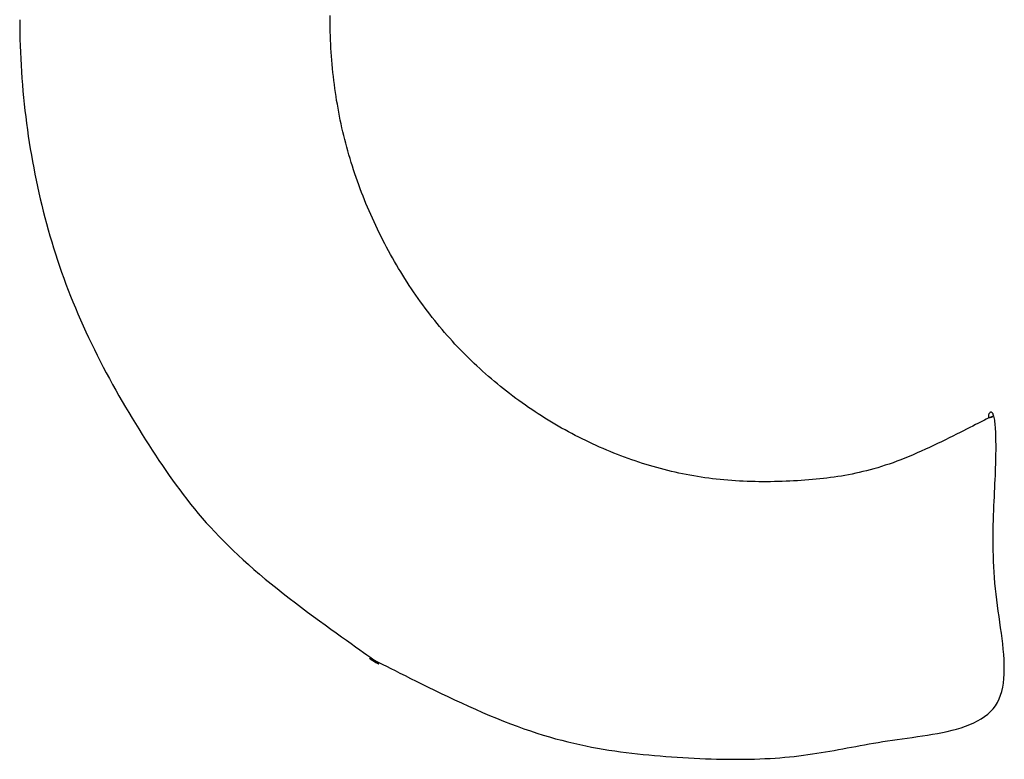
# Model space of a CAD drawing. Extents: x 1439 to 2027, y 1636 to 2046.
# Drawn here: x 1891 to 1894, y 2034 to 2037 of the extents above; entities that cross this region are included whole.
import ezdxf

# ---------------------------------------------------------------- set-up
doc = ezdxf.new("R2010")
doc.units = 0
doc.header["$LTSCALE"] = 0.5
doc.header["$MEASUREMENT"] = 0
doc.layers.add('M2-2-0', color=7, linetype='Continuous')

msp = doc.modelspace()

# ---------------------------------------------------------------- linework, layer by layer
at = {"layer": 'M2-2-0', "linetype": 'Continuous'}
for p, q in [((1890.6801, 2037.2081), (1890.6802, 2037.1841)), ((1891.8276, 2037.2081), (1891.8277, 2037.2231)), ((1891.8277, 2037.1931), (1891.8276, 2037.2081)), ((1890.6802, 2037.1841), (1890.6805, 2037.16)), ((1890.6805, 2037.16), (1890.6811, 2037.136)), ((1891.8279, 2037.1781), (1891.8277, 2037.1931)), ((1891.8282, 2037.1631), (1891.8279, 2037.1781)), ((1891.8286, 2037.148), (1891.8282, 2037.1631)), ((1890.6811, 2037.136), (1890.6818, 2037.1119)), ((1891.8291, 2037.133), (1891.8286, 2037.148)), ((1891.8298, 2037.1181), (1891.8291, 2037.133)), ((1890.6818, 2037.1119), (1890.6827, 2037.0879)), ((1890.6827, 2037.0879), (1890.6838, 2037.0639)), ((1891.8306, 2037.1031), (1891.8298, 2037.1181)), ((1891.8315, 2037.0881), (1891.8306, 2037.1031)), ((1891.8325, 2037.0732), (1891.8315, 2037.0881)), ((1890.6838, 2037.0639), (1890.6851, 2037.0399)), ((1891.8336, 2037.0582), (1891.8325, 2037.0732)), ((1891.8349, 2037.0433), (1891.8336, 2037.0582)), ((1890.6851, 2037.0399), (1890.6866, 2037.016)), ((1890.6866, 2037.016), (1890.6882, 2036.992)), ((1891.8363, 2037.0284), (1891.8349, 2037.0433)), ((1891.8378, 2037.0136), (1891.8363, 2037.0284)), ((1890.6882, 2036.992), (1890.6901, 2036.9681)), ((1891.8394, 2036.9987), (1891.8378, 2037.0136)), ((1891.8411, 2036.9839), (1891.8394, 2036.9987)), ((1891.843, 2036.9691), (1891.8411, 2036.9839)), ((1890.6901, 2036.9681), (1890.6922, 2036.9442)), ((1890.6922, 2036.9442), (1890.6945, 2036.9204)), ((1891.845, 2036.9543), (1891.843, 2036.9691)), ((1891.8471, 2036.9396), (1891.845, 2036.9543)), ((1890.6945, 2036.9204), (1890.6969, 2036.8966)), ((1891.8493, 2036.9249), (1891.8471, 2036.9396)), ((1891.8516, 2036.9102), (1891.8493, 2036.9249)), ((1891.8541, 2036.8956), (1891.8516, 2036.9102)), ((1890.6969, 2036.8966), (1890.6995, 2036.8728)), ((1890.6995, 2036.8728), (1890.7024, 2036.8491)), ((1891.8567, 2036.881), (1891.8541, 2036.8956)), ((1891.8593, 2036.8665), (1891.8567, 2036.881)), ((1890.7024, 2036.8491), (1890.7054, 2036.8254)), ((1891.8622, 2036.852), (1891.8593, 2036.8665)), ((1891.8651, 2036.8375), (1891.8622, 2036.852)), ((1891.8681, 2036.8231), (1891.8651, 2036.8375)), ((1890.7054, 2036.8254), (1890.7086, 2036.8018)), ((1890.7086, 2036.8018), (1890.712, 2036.7782)), ((1891.8713, 2036.8087), (1891.8681, 2036.8231)), ((1891.8746, 2036.7944), (1891.8713, 2036.8087)), ((1890.712, 2036.7782), (1890.7156, 2036.7547)), ((1891.878, 2036.7801), (1891.8746, 2036.7944)), ((1891.8815, 2036.7658), (1891.878, 2036.7801)), ((1891.8852, 2036.7516), (1891.8815, 2036.7658)), ((1890.7156, 2036.7547), (1890.7194, 2036.7312)), ((1890.7194, 2036.7312), (1890.7233, 2036.7078)), ((1891.889, 2036.7374), (1891.8852, 2036.7516)), ((1891.8928, 2036.7233), (1891.889, 2036.7374)), ((1891.8969, 2036.7092), (1891.8928, 2036.7233)), ((1890.7233, 2036.7078), (1890.7275, 2036.6845)), ((1891.901, 2036.6951), (1891.8969, 2036.7092)), ((1891.9052, 2036.6811), (1891.901, 2036.6951)), ((1890.7275, 2036.6845), (1890.7318, 2036.6612)), ((1890.7318, 2036.6612), (1890.7363, 2036.6381)), ((1891.9096, 2036.6671), (1891.9052, 2036.6811)), ((1891.9141, 2036.6532), (1891.9096, 2036.6671)), ((1891.9187, 2036.6392), (1891.9141, 2036.6532)), ((1890.7363, 2036.6381), (1890.741, 2036.615)), ((1890.741, 2036.615), (1890.7459, 2036.5919)), ((1891.9235, 2036.6254), (1891.9187, 2036.6392)), ((1891.9283, 2036.6115), (1891.9235, 2036.6254)), ((1890.7459, 2036.5919), (1890.751, 2036.569)), ((1891.9333, 2036.5977), (1891.9283, 2036.6115)), ((1891.9384, 2036.5839), (1891.9333, 2036.5977)), ((1891.9436, 2036.5701), (1891.9384, 2036.5839)), ((1890.751, 2036.569), (1890.7563, 2036.5461)), ((1890.7563, 2036.5461), (1890.7617, 2036.5232)), ((1891.949, 2036.5564), (1891.9436, 2036.5701)), ((1891.9545, 2036.5426), (1891.949, 2036.5564)), ((1891.96, 2036.529), (1891.9545, 2036.5426)), ((1890.7617, 2036.5232), (1890.7674, 2036.5005)), ((1891.9658, 2036.5153), (1891.96, 2036.529)), ((1891.9716, 2036.5017), (1891.9658, 2036.5153)), ((1890.7674, 2036.5005), (1890.7732, 2036.4778)), ((1890.7732, 2036.4778), (1890.7793, 2036.4552)), ((1891.9776, 2036.4881), (1891.9716, 2036.5017)), ((1891.9837, 2036.4745), (1891.9776, 2036.4881)), ((1891.9899, 2036.461), (1891.9837, 2036.4745)), ((1890.7793, 2036.4552), (1890.7855, 2036.4326)), ((1890.7855, 2036.4326), (1890.792, 2036.4101)), ((1891.9962, 2036.4475), (1891.9899, 2036.461)), ((1892.0026, 2036.434), (1891.9962, 2036.4475)), ((1892.0092, 2036.4206), (1892.0026, 2036.434)), ((1890.792, 2036.4101), (1890.7986, 2036.3876)), ((1892.0158, 2036.4072), (1892.0092, 2036.4206)), ((1892.0226, 2036.3939), (1892.0158, 2036.4072)), ((1890.7986, 2036.3876), (1890.8055, 2036.3652)), ((1890.8055, 2036.3652), (1890.8126, 2036.3428)), ((1892.0295, 2036.3807), (1892.0226, 2036.3939)), ((1892.0364, 2036.3675), (1892.0295, 2036.3807)), ((1892.0435, 2036.3543), (1892.0364, 2036.3675)), ((1890.8126, 2036.3428), (1890.8199, 2036.3205)), ((1892.0507, 2036.3412), (1892.0435, 2036.3543)), ((1892.058, 2036.3282), (1892.0507, 2036.3412)), ((1892.0654, 2036.3153), (1892.058, 2036.3282)), ((1890.8199, 2036.3205), (1890.8274, 2036.2983)), ((1890.8274, 2036.2983), (1890.8351, 2036.276)), ((1892.0729, 2036.3024), (1892.0654, 2036.3153)), ((1892.0805, 2036.2896), (1892.0729, 2036.3024)), ((1892.0882, 2036.2769), (1892.0805, 2036.2896)), ((1890.8351, 2036.276), (1890.843, 2036.2538)), ((1890.843, 2036.2538), (1890.8512, 2036.2317)), ((1892.0959, 2036.2643), (1892.0882, 2036.2769)), ((1892.1038, 2036.2517), (1892.0959, 2036.2643)), ((1892.1118, 2036.2392), (1892.1038, 2036.2517)), ((1890.8512, 2036.2317), (1890.8596, 2036.2096)), ((1892.1198, 2036.2269), (1892.1118, 2036.2392)), ((1892.1279, 2036.2146), (1892.1198, 2036.2269)), ((1892.1361, 2036.2024), (1892.1279, 2036.2146)), ((1890.8596, 2036.2096), (1890.8682, 2036.1875)), ((1890.8682, 2036.1875), (1890.8771, 2036.1655)), ((1892.1444, 2036.1903), (1892.1361, 2036.2024)), ((1892.1528, 2036.1784), (1892.1444, 2036.1903)), ((1892.1613, 2036.1665), (1892.1528, 2036.1784)), ((1890.8771, 2036.1655), (1890.8861, 2036.1434)), ((1890.8861, 2036.1434), (1890.8954, 2036.1214)), ((1892.1698, 2036.1547), (1892.1613, 2036.1665)), ((1892.1785, 2036.143), (1892.1698, 2036.1547)), ((1892.1872, 2036.1314), (1892.1785, 2036.143)), ((1890.8954, 2036.1214), (1890.905, 2036.0995)), ((1892.196, 2036.1199), (1892.1872, 2036.1314)), ((1892.2049, 2036.1085), (1892.196, 2036.1199)), ((1892.2139, 2036.0973), (1892.2049, 2036.1085)), ((1890.905, 2036.0995), (1890.9148, 2036.0775)), ((1890.9148, 2036.0775), (1890.9248, 2036.0556)), ((1892.223, 2036.0861), (1892.2139, 2036.0973)), ((1892.2321, 2036.0749), (1892.223, 2036.0861)), ((1892.2414, 2036.0639), (1892.2321, 2036.0749)), ((1890.9248, 2036.0556), (1890.935, 2036.0338)), ((1890.935, 2036.0338), (1890.9454, 2036.0119)), ((1892.2507, 2036.053), (1892.2414, 2036.0639)), ((1892.2601, 2036.0422), (1892.2507, 2036.053)), ((1892.2696, 2036.0315), (1892.2601, 2036.0422)), ((1892.2792, 2036.0208), (1892.2696, 2036.0315)), ((1890.9454, 2036.0119), (1890.956, 2035.9902)), ((1892.2889, 2036.0103), (1892.2792, 2036.0208)), ((1892.2987, 2035.9998), (1892.2889, 2036.0103)), ((1892.3086, 2035.9894), (1892.2987, 2035.9998)), ((1890.956, 2035.9902), (1890.9669, 2035.9685)), ((1890.9669, 2035.9685), (1890.9778, 2035.9469)), ((1892.3186, 2035.9792), (1892.3086, 2035.9894)), ((1892.3287, 2035.969), (1892.3186, 2035.9792)), ((1892.3388, 2035.9589), (1892.3287, 2035.969)), ((1892.3491, 2035.9489), (1892.3388, 2035.9589)), ((1890.9778, 2035.9469), (1890.989, 2035.9253)), ((1890.989, 2035.9253), (1891.0003, 2035.9039)), ((1892.3594, 2035.9389), (1892.3491, 2035.9489)), ((1892.3699, 2035.9291), (1892.3594, 2035.9389)), ((1892.3804, 2035.9194), (1892.3699, 2035.9291)), ((1891.0003, 2035.9039), (1891.0118, 2035.8825)), ((1892.3911, 2035.9097), (1892.3804, 2035.9194)), ((1892.4018, 2035.9001), (1892.3911, 2035.9097)), ((1892.4126, 2035.8906), (1892.4018, 2035.9001)), ((1892.4235, 2035.8813), (1892.4126, 2035.8906)), ((1891.0118, 2035.8825), (1891.0234, 2035.8613)), ((1891.0234, 2035.8613), (1891.0351, 2035.8402)), ((1892.4345, 2035.872), (1892.4235, 2035.8813)), ((1892.4456, 2035.8628), (1892.4345, 2035.872)), ((1892.4568, 2035.8536), (1892.4456, 2035.8628)), ((1892.468, 2035.8446), (1892.4568, 2035.8536)), ((1891.0351, 2035.8402), (1891.047, 2035.8192)), ((1891.047, 2035.8192), (1891.0589, 2035.7983)), ((1892.4793, 2035.8357), (1892.468, 2035.8446)), ((1892.4908, 2035.8269), (1892.4793, 2035.8357)), ((1892.5022, 2035.8182), (1892.4908, 2035.8269)), ((1892.5138, 2035.8096), (1892.5022, 2035.8182)), ((1891.0589, 2035.7983), (1891.071, 2035.7776)), ((1891.071, 2035.7776), (1891.0831, 2035.7571)), ((1892.5254, 2035.8011), (1892.5138, 2035.8096)), ((1892.5372, 2035.7926), (1892.5254, 2035.8011)), ((1892.549, 2035.7843), (1892.5372, 2035.7926)), ((1892.5608, 2035.7761), (1892.549, 2035.7843)), ((1891.0831, 2035.7571), (1891.0954, 2035.7367)), ((1892.5727, 2035.768), (1892.5608, 2035.7761)), ((1892.5847, 2035.76), (1892.5727, 2035.768)), ((1892.5968, 2035.7521), (1892.5847, 2035.76)), ((1892.6089, 2035.7444), (1892.5968, 2035.7521)), ((1892.6211, 2035.7367), (1892.6089, 2035.7444)), ((1894.2603, 2035.7461), (1894.2601, 2035.7447)), ((1894.2601, 2035.7447), (1894.2602, 2035.7433)), ((1894.2602, 2035.7433), (1894.2604, 2035.7421)), ((1894.2606, 2035.7476), (1894.2603, 2035.7461)), ((1894.2604, 2035.7421), (1894.2608, 2035.7411)), ((1894.2611, 2035.7491), (1894.2606, 2035.7476)), ((1894.2608, 2035.7411), (1894.2614, 2035.7402)), ((1894.2617, 2035.7506), (1894.2611, 2035.7491)), ((1894.2614, 2035.7402), (1894.2622, 2035.7396)), ((1894.2624, 2035.7521), (1894.2617, 2035.7506)), ((1894.2632, 2035.7535), (1894.2624, 2035.7521)), ((1894.2641, 2035.7548), (1894.2632, 2035.7535)), ((1894.2651, 2035.7559), (1894.2641, 2035.7548)), ((1894.2662, 2035.7569), (1894.2651, 2035.7559)), ((1894.2693, 2035.7406), (1894.266, 2035.7391)), ((1894.2674, 2035.7577), (1894.2662, 2035.7569)), ((1894.2686, 2035.7582), (1894.2674, 2035.7577)), ((1894.2698, 2035.7585), (1894.2686, 2035.7582)), ((1894.2719, 2035.7417), (1894.2693, 2035.7406)), ((1894.2711, 2035.7584), (1894.2698, 2035.7585)), ((1894.2703, 2035.74), (1894.2717, 2035.7405)), ((1894.2723, 2035.758), (1894.2711, 2035.7584)), ((1894.2717, 2035.7405), (1894.2731, 2035.741)), ((1894.2739, 2035.7425), (1894.2719, 2035.7417)), ((1894.2736, 2035.7573), (1894.2723, 2035.758)), ((1894.2731, 2035.741), (1894.2744, 2035.7416)), ((1894.2749, 2035.7561), (1894.2736, 2035.7573)), ((1894.2754, 2035.743), (1894.2739, 2035.7425)), ((1894.2744, 2035.7416), (1894.2754, 2035.7421)), ((1894.2761, 2035.7545), (1894.2749, 2035.7561)), ((1894.2764, 2035.7433), (1894.2754, 2035.743)), ((1894.2754, 2035.7421), (1894.2762, 2035.7426)), ((1894.2774, 2035.7525), (1894.2761, 2035.7545)), ((1894.2762, 2035.7426), (1894.2768, 2035.743)), ((1894.2769, 2035.7433), (1894.2764, 2035.7433)), ((1894.2768, 2035.743), (1894.2771, 2035.7432)), ((1894.2771, 2035.7432), (1894.2769, 2035.7433)), ((1894.2785, 2035.7499), (1894.2774, 2035.7525)), ((1894.2796, 2035.7468), (1894.2785, 2035.7499)), ((1894.2807, 2035.7432), (1894.2796, 2035.7468)), ((1894.2817, 2035.739), (1894.2807, 2035.7432)), ((1891.0954, 2035.7367), (1891.1077, 2035.7164)), ((1891.1077, 2035.7164), (1891.12, 2035.6964)), ((1892.6334, 2035.7291), (1892.6211, 2035.7367)), ((1892.6457, 2035.7217), (1892.6334, 2035.7291)), ((1892.6581, 2035.7144), (1892.6457, 2035.7217)), ((1892.6705, 2035.7071), (1892.6581, 2035.7144)), ((1892.683, 2035.7), (1892.6705, 2035.7071)), ((1894.2022, 2035.7073), (1894.1914, 2035.7017)), ((1894.2124, 2035.7125), (1894.2022, 2035.7073)), ((1894.2218, 2035.7173), (1894.2124, 2035.7125)), ((1894.2306, 2035.7218), (1894.2218, 2035.7173)), ((1894.2385, 2035.7258), (1894.2306, 2035.7218)), ((1894.2456, 2035.7294), (1894.2385, 2035.7258)), ((1894.2519, 2035.7325), (1894.2456, 2035.7294)), ((1894.2574, 2035.7351), (1894.2519, 2035.7325)), ((1894.2621, 2035.7373), (1894.2574, 2035.7351)), ((1894.266, 2035.7391), (1894.2621, 2035.7373)), ((1894.2622, 2035.7396), (1894.2632, 2035.7392)), ((1894.2632, 2035.7392), (1894.2644, 2035.739)), ((1894.2644, 2035.739), (1894.2658, 2035.739)), ((1894.2658, 2035.739), (1894.2673, 2035.7392)), ((1894.2673, 2035.7392), (1894.2688, 2035.7396)), ((1894.2688, 2035.7396), (1894.2703, 2035.74)), ((1894.2826, 2035.7343), (1894.2817, 2035.739)), ((1894.2835, 2035.7291), (1894.2826, 2035.7343)), ((1894.2843, 2035.7234), (1894.2835, 2035.7291)), ((1894.285, 2035.7172), (1894.2843, 2035.7234)), ((1894.2857, 2035.7105), (1894.285, 2035.7172)), ((1894.2863, 2035.7033), (1894.2857, 2035.7105)), ((1891.12, 2035.6964), (1891.1324, 2035.6765)), ((1891.1324, 2035.6765), (1891.1449, 2035.6569)), ((1892.6956, 2035.693), (1892.683, 2035.7)), ((1892.7081, 2035.6862), (1892.6956, 2035.693)), ((1892.7208, 2035.6794), (1892.7081, 2035.6862)), ((1892.7335, 2035.6727), (1892.7208, 2035.6794)), ((1892.7462, 2035.6662), (1892.7335, 2035.6727)), ((1894.1293, 2035.6702), (1894.1156, 2035.6633)), ((1894.1427, 2035.6769), (1894.1293, 2035.6702)), ((1894.1556, 2035.6834), (1894.1427, 2035.6769)), ((1894.1681, 2035.6898), (1894.1556, 2035.6834)), ((1894.18, 2035.6959), (1894.1681, 2035.6898)), ((1894.1914, 2035.7017), (1894.18, 2035.6959)), ((1894.2868, 2035.6956), (1894.2863, 2035.7033)), ((1894.2873, 2035.6874), (1894.2868, 2035.6956)), ((1894.2877, 2035.6787), (1894.2873, 2035.6874)), ((1894.288, 2035.6696), (1894.2877, 2035.6787)), ((1894.2883, 2035.6599), (1894.288, 2035.6696)), ((1891.1449, 2035.6569), (1891.1573, 2035.6374)), ((1891.1573, 2035.6374), (1891.1698, 2035.6182)), ((1892.759, 2035.6598), (1892.7462, 2035.6662)), ((1892.7719, 2035.6535), (1892.759, 2035.6598)), ((1892.7847, 2035.6473), (1892.7719, 2035.6535)), ((1892.7977, 2035.6413), (1892.7847, 2035.6473)), ((1892.8106, 2035.6353), (1892.7977, 2035.6413)), ((1892.8236, 2035.6295), (1892.8106, 2035.6353)), ((1894.0576, 2035.6353), (1894.0427, 2035.6283)), ((1894.0725, 2035.6424), (1894.0576, 2035.6353)), ((1894.0871, 2035.6494), (1894.0725, 2035.6424)), ((1894.1015, 2035.6564), (1894.0871, 2035.6494)), ((1894.1156, 2035.6633), (1894.1015, 2035.6564)), ((1894.2884, 2035.6499), (1894.2883, 2035.6599)), ((1894.2885, 2035.6393), (1894.2884, 2035.6499)), ((1894.2886, 2035.6283), (1894.2885, 2035.6393)), ((1891.1698, 2035.6182), (1891.1823, 2035.5992)), ((1891.1823, 2035.5992), (1891.1948, 2035.5804)), ((1892.8366, 2035.6238), (1892.8236, 2035.6295)), ((1892.8497, 2035.6183), (1892.8366, 2035.6238)), ((1892.8628, 2035.6128), (1892.8497, 2035.6183)), ((1892.8759, 2035.6075), (1892.8628, 2035.6128)), ((1892.8891, 2035.6023), (1892.8759, 2035.6075)), ((1892.9022, 2035.5972), (1892.8891, 2035.6023)), ((1892.9154, 2035.5923), (1892.9022, 2035.5972)), ((1893.9669, 2035.5949), (1893.9518, 2035.5888)), ((1893.982, 2035.6012), (1893.9669, 2035.5949)), ((1893.9972, 2035.6078), (1893.982, 2035.6012)), ((1894.0124, 2035.6145), (1893.9972, 2035.6078)), ((1894.0276, 2035.6214), (1894.0124, 2035.6145)), ((1894.0427, 2035.6283), (1894.0276, 2035.6214)), ((1894.2882, 2035.5926), (1894.2884, 2035.605)), ((1894.2884, 2035.605), (1894.2885, 2035.6169)), ((1894.2885, 2035.6169), (1894.2886, 2035.6283)), ((1891.1948, 2035.5804), (1891.2073, 2035.5618)), ((1891.2073, 2035.5618), (1891.2199, 2035.5434)), ((1892.9286, 2035.5875), (1892.9154, 2035.5923)), ((1892.9419, 2035.5828), (1892.9286, 2035.5875)), ((1892.9552, 2035.5782), (1892.9419, 2035.5828)), ((1892.9684, 2035.5738), (1892.9552, 2035.5782)), ((1892.9817, 2035.5695), (1892.9684, 2035.5738)), ((1892.9951, 2035.5653), (1892.9817, 2035.5695)), ((1893.0084, 2035.5613), (1892.9951, 2035.5653)), ((1893.0218, 2035.5574), (1893.0084, 2035.5613)), ((1893.8792, 2035.5622), (1893.8652, 2035.5577)), ((1893.8934, 2035.567), (1893.8792, 2035.5622)), ((1893.9078, 2035.572), (1893.8934, 2035.567)), ((1893.9223, 2035.5773), (1893.9078, 2035.572)), ((1893.937, 2035.5829), (1893.9223, 2035.5773)), ((1893.9518, 2035.5888), (1893.937, 2035.5829)), ((1894.2871, 2035.553), (1894.2876, 2035.5666)), ((1894.2876, 2035.5666), (1894.2879, 2035.5798)), ((1894.2879, 2035.5798), (1894.2882, 2035.5926)), ((1891.2199, 2035.5434), (1891.2326, 2035.5252)), ((1891.2326, 2035.5252), (1891.2454, 2035.5072)), ((1893.0352, 2035.5536), (1893.0218, 2035.5574)), ((1893.0486, 2035.5499), (1893.0352, 2035.5536)), ((1893.0621, 2035.5464), (1893.0486, 2035.5499)), ((1893.0756, 2035.543), (1893.0621, 2035.5464)), ((1893.0891, 2035.5397), (1893.0756, 2035.543)), ((1893.1027, 2035.5366), (1893.0891, 2035.5397)), ((1893.1163, 2035.5336), (1893.1027, 2035.5366)), ((1893.13, 2035.5308), (1893.1163, 2035.5336)), ((1893.1436, 2035.528), (1893.13, 2035.5308)), ((1893.1574, 2035.5255), (1893.1436, 2035.528)), ((1893.1712, 2035.523), (1893.1574, 2035.5255)), ((1893.185, 2035.5207), (1893.1712, 2035.523)), ((1893.7169, 2035.5227), (1893.7036, 2035.5207)), ((1893.7301, 2035.525), (1893.7169, 2035.5227)), ((1893.7434, 2035.5274), (1893.7301, 2035.525)), ((1893.7567, 2035.53), (1893.7434, 2035.5274)), ((1893.77, 2035.5327), (1893.7567, 2035.53)), ((1893.7833, 2035.5356), (1893.77, 2035.5327)), ((1893.7968, 2035.5388), (1893.7833, 2035.5356)), ((1893.8103, 2035.5421), (1893.7968, 2035.5388)), ((1893.8238, 2035.5457), (1893.8103, 2035.5421)), ((1893.8375, 2035.5494), (1893.8238, 2035.5457)), ((1893.8513, 2035.5535), (1893.8375, 2035.5494)), ((1893.8652, 2035.5577), (1893.8513, 2035.5535)), ((1894.2853, 2035.5096), (1894.286, 2035.5245)), ((1894.286, 2035.5245), (1894.2866, 2035.5389)), ((1894.2866, 2035.5389), (1894.2871, 2035.553)), ((1891.2454, 2035.5072), (1891.2583, 2035.4893)), ((1891.2583, 2035.4893), (1891.2714, 2035.4716)), ((1893.1988, 2035.5185), (1893.185, 2035.5207)), ((1893.2127, 2035.5164), (1893.1988, 2035.5185)), ((1893.2267, 2035.5145), (1893.2127, 2035.5164)), ((1893.2407, 2035.5127), (1893.2267, 2035.5145)), ((1893.2548, 2035.5111), (1893.2407, 2035.5127)), ((1893.2689, 2035.5096), (1893.2548, 2035.5111)), ((1893.2831, 2035.5082), (1893.2689, 2035.5096)), ((1893.2973, 2035.507), (1893.2831, 2035.5082)), ((1893.3116, 2035.5059), (1893.2973, 2035.507)), ((1893.3259, 2035.5049), (1893.3116, 2035.5059)), ((1893.3402, 2035.5041), (1893.3259, 2035.5049)), ((1893.3546, 2035.5034), (1893.3402, 2035.5041)), ((1893.369, 2035.5028), (1893.3546, 2035.5034)), ((1893.3834, 2035.5023), (1893.369, 2035.5028)), ((1893.3978, 2035.502), (1893.3834, 2035.5023)), ((1893.4121, 2035.5018), (1893.3978, 2035.502)), ((1893.4265, 2035.5017), (1893.4121, 2035.5018)), ((1893.4409, 2035.5017), (1893.4265, 2035.5017)), ((1893.4552, 2035.5018), (1893.4409, 2035.5017)), ((1893.4696, 2035.502), (1893.4552, 2035.5018)), ((1893.4839, 2035.5023), (1893.4696, 2035.502)), ((1893.4981, 2035.5027), (1893.4839, 2035.5023)), ((1893.5123, 2035.5033), (1893.4981, 2035.5027)), ((1893.5264, 2035.5039), (1893.5123, 2035.5033)), ((1893.5405, 2035.5046), (1893.5264, 2035.5039)), ((1893.5546, 2035.5054), (1893.5405, 2035.5046)), ((1893.5685, 2035.5064), (1893.5546, 2035.5054)), ((1893.5824, 2035.5074), (1893.5685, 2035.5064)), ((1893.5962, 2035.5084), (1893.5824, 2035.5074)), ((1893.6098, 2035.5096), (1893.5962, 2035.5084)), ((1893.6234, 2035.5109), (1893.6098, 2035.5096)), ((1893.637, 2035.5122), (1893.6234, 2035.5109)), ((1893.6504, 2035.5137), (1893.637, 2035.5122)), ((1893.6638, 2035.5152), (1893.6504, 2035.5137)), ((1893.6771, 2035.5169), (1893.6638, 2035.5152)), ((1893.6904, 2035.5187), (1893.6771, 2035.5169)), ((1893.7036, 2035.5207), (1893.6904, 2035.5187)), ((1894.2839, 2035.4787), (1894.2846, 2035.4944)), ((1894.2846, 2035.4944), (1894.2853, 2035.5096)), ((1891.2714, 2035.4716), (1891.2847, 2035.454)), ((1891.2847, 2035.454), (1891.2981, 2035.4366)), ((1894.2823, 2035.4464), (1894.2831, 2035.4627)), ((1894.2831, 2035.4627), (1894.2839, 2035.4787)), ((1891.2981, 2035.4366), (1891.3119, 2035.4192)), ((1891.3119, 2035.4192), (1891.3259, 2035.4019)), ((1894.2801, 2035.3953), (1894.2808, 2035.4127)), ((1894.2808, 2035.4127), (1894.2815, 2035.4297)), ((1894.2815, 2035.4297), (1894.2823, 2035.4464)), ((1891.3259, 2035.4019), (1891.3402, 2035.3846)), ((1891.3402, 2035.3846), (1891.3549, 2035.3675)), ((1894.279, 2035.3598), (1894.2795, 2035.3777)), ((1894.2795, 2035.3777), (1894.2801, 2035.3953)), ((1891.3549, 2035.3675), (1891.3699, 2035.3503)), ((1891.3699, 2035.3503), (1891.3853, 2035.3332)), ((1894.2782, 2035.3231), (1894.2785, 2035.3416)), ((1894.2785, 2035.3416), (1894.279, 2035.3598)), ((1891.3853, 2035.3332), (1891.4011, 2035.3161)), ((1891.4011, 2035.3161), (1891.4173, 2035.299)), ((1894.2779, 2035.2855), (1894.278, 2035.3044)), ((1894.278, 2035.3044), (1894.2782, 2035.3231)), ((1891.4173, 2035.299), (1891.4341, 2035.2818)), ((1891.4341, 2035.2818), (1891.4513, 2035.2647)), ((1894.278, 2035.2664), (1894.2779, 2035.2855)), ((1891.4513, 2035.2647), (1891.469, 2035.2474)), ((1891.469, 2035.2474), (1891.4873, 2035.2302)), ((1894.2783, 2035.247), (1894.278, 2035.2664)), ((1894.2788, 2035.2274), (1894.2783, 2035.247)), ((1891.4873, 2035.2302), (1891.5062, 2035.2128)), ((1891.5062, 2035.2128), (1891.5257, 2035.1953)), ((1891.5257, 2035.1953), (1891.5458, 2035.1777)), ((1894.2795, 2035.2077), (1894.2788, 2035.2274)), ((1894.2804, 2035.1877), (1894.2795, 2035.2077)), ((1891.5458, 2035.1777), (1891.5665, 2035.16)), ((1891.5665, 2035.16), (1891.5878, 2035.1423)), ((1894.2815, 2035.1677), (1894.2804, 2035.1877)), ((1894.2829, 2035.1474), (1894.2815, 2035.1677)), ((1891.5878, 2035.1423), (1891.6096, 2035.1245)), ((1891.6096, 2035.1245), (1891.6317, 2035.1067)), ((1894.2846, 2035.1271), (1894.2829, 2035.1474)), ((1894.2866, 2035.1066), (1894.2846, 2035.1271)), ((1891.6317, 2035.1067), (1891.6541, 2035.0891)), ((1891.6541, 2035.0891), (1891.6766, 2035.0716)), ((1894.2889, 2035.086), (1894.2866, 2035.1066)), ((1894.2914, 2035.0654), (1894.2889, 2035.086)), ((1891.6766, 2035.0716), (1891.6992, 2035.0542)), ((1891.6992, 2035.0542), (1891.7217, 2035.0372)), ((1894.2941, 2035.0447), (1894.2914, 2035.0654)), ((1891.7217, 2035.0372), (1891.7441, 2035.0204)), ((1891.7441, 2035.0204), (1891.7662, 2035.004)), ((1894.297, 2035.024), (1894.2941, 2035.0447)), ((1894.2999, 2035.0034), (1894.297, 2035.024)), ((1891.7662, 2035.004), (1891.788, 2034.988)), ((1891.788, 2034.988), (1891.8093, 2034.9725)), ((1894.3028, 2034.9829), (1894.2999, 2035.0034)), ((1894.3056, 2034.9625), (1894.3028, 2034.9829)), ((1891.8093, 2034.9725), (1891.83, 2034.9575)), ((1891.83, 2034.9575), (1891.8501, 2034.943)), ((1891.8501, 2034.943), (1891.8694, 2034.9292)), ((1894.3084, 2034.9423), (1894.3056, 2034.9625)), ((1894.3109, 2034.9223), (1894.3084, 2034.9423)), ((1891.8694, 2034.9292), (1891.8878, 2034.9161)), ((1891.8878, 2034.9161), (1891.9052, 2034.9037)), ((1891.9052, 2034.9037), (1891.9216, 2034.8921)), ((1894.3132, 2034.9025), (1894.3109, 2034.9223)), ((1891.9216, 2034.8921), (1891.9368, 2034.8813)), ((1891.9368, 2034.8813), (1891.9507, 2034.8714)), ((1891.9507, 2034.8714), (1891.9633, 2034.8625)), ((1894.3153, 2034.883), (1894.3132, 2034.9025)), ((1894.3169, 2034.8639), (1894.3153, 2034.883)), ((1891.9633, 2034.8625), (1891.9743, 2034.8546)), ((1891.9732, 2034.8491), (1891.9741, 2034.8492)), ((1891.9734, 2034.8484), (1891.9732, 2034.8491)), ((1891.9746, 2034.8472), (1891.9734, 2034.8484)), ((1891.9741, 2034.8492), (1891.9762, 2034.8486)), ((1891.9743, 2034.8546), (1891.9838, 2034.8477)), ((1891.9766, 2034.8457), (1891.9746, 2034.8472)), ((1891.9762, 2034.8486), (1891.9797, 2034.8473)), ((1891.9792, 2034.8438), (1891.9766, 2034.8457)), ((1891.9822, 2034.8418), (1891.9792, 2034.8438)), ((1891.9797, 2034.8473), (1891.9848, 2034.8451)), ((1891.9857, 2034.8396), (1891.9822, 2034.8418)), ((1891.9838, 2034.8477), (1891.9916, 2034.842)), ((1891.9848, 2034.8451), (1891.9916, 2034.842)), ((1891.9893, 2034.8373), (1891.9857, 2034.8396)), ((1891.9929, 2034.8352), (1891.9893, 2034.8373)), ((1891.9916, 2034.842), (1892.0002, 2034.8379)), ((1891.9916, 2034.842), (1891.9976, 2034.8374)), ((1891.9964, 2034.8332), (1891.9929, 2034.8352)), ((1891.9997, 2034.8314), (1891.9964, 2034.8332)), ((1891.9976, 2034.8374), (1892.002, 2034.8338)), ((1892.0025, 2034.83), (1891.9997, 2034.8314)), ((1892.0002, 2034.8379), (1892.0105, 2034.8328)), ((1892.002, 2034.8338), (1892.0049, 2034.8313)), ((1892.0049, 2034.8313), (1892.0065, 2034.8296)), ((1892.0105, 2034.8328), (1892.0225, 2034.8268)), ((1894.3182, 2034.8451), (1894.3169, 2034.8639)), ((1894.3189, 2034.8267), (1894.3182, 2034.8451)), ((1892.0047, 2034.8291), (1892.0025, 2034.83)), ((1892.0062, 2034.8286), (1892.0047, 2034.8291)), ((1892.0069, 2034.8288), (1892.0062, 2034.8286)), ((1892.0065, 2034.8296), (1892.0069, 2034.8288)), ((1892.0225, 2034.8268), (1892.0361, 2034.8199)), ((1892.0361, 2034.8199), (1892.0512, 2034.8123)), ((1892.0512, 2034.8123), (1892.0676, 2034.804)), ((1892.0676, 2034.804), (1892.0853, 2034.795)), ((1892.0853, 2034.795), (1892.1043, 2034.7854)), ((1894.3187, 2034.7914), (1894.3191, 2034.8088)), ((1894.3191, 2034.8088), (1894.3189, 2034.8267)), ((1892.1043, 2034.7854), (1892.1243, 2034.7754)), ((1892.1243, 2034.7754), (1892.1454, 2034.7649)), ((1892.1454, 2034.7649), (1892.1673, 2034.754)), ((1894.3133, 2034.7424), (1894.3159, 2034.7581)), ((1894.3159, 2034.7581), (1894.3177, 2034.7745)), ((1894.3177, 2034.7745), (1894.3187, 2034.7914)), ((1892.1673, 2034.754), (1892.1901, 2034.7428)), ((1892.1901, 2034.7428), (1892.2137, 2034.7313)), ((1892.2137, 2034.7313), (1892.2378, 2034.7197)), ((1894.3056, 2034.7129), (1894.3099, 2034.7273)), ((1894.3099, 2034.7273), (1894.3133, 2034.7424)), ((1892.2378, 2034.7197), (1892.2625, 2034.708)), ((1892.2625, 2034.708), (1892.2876, 2034.6962)), ((1892.2876, 2034.6962), (1892.3131, 2034.6844)), ((1894.2866, 2034.6743), (1894.294, 2034.6864)), ((1894.294, 2034.6864), (1894.3003, 2034.6993)), ((1894.3003, 2034.6993), (1894.3056, 2034.7129)), ((1892.3131, 2034.6844), (1892.3389, 2034.6727)), ((1892.3389, 2034.6727), (1892.3648, 2034.6611)), ((1892.3648, 2034.6611), (1892.3908, 2034.6497)), ((1892.3908, 2034.6497), (1892.4168, 2034.6386)), ((1894.2578, 2034.6428), (1894.2685, 2034.6525)), ((1894.2685, 2034.6525), (1894.2781, 2034.663)), ((1894.2781, 2034.663), (1894.2866, 2034.6743)), ((1892.4168, 2034.6386), (1892.4426, 2034.6279)), ((1892.4426, 2034.6279), (1892.4683, 2034.6176)), ((1892.4683, 2034.6176), (1892.4936, 2034.6077)), ((1894.2062, 2034.6109), (1894.2203, 2034.6179)), ((1894.2203, 2034.6179), (1894.2337, 2034.6256)), ((1894.2337, 2034.6256), (1894.2462, 2034.6339)), ((1894.2462, 2034.6339), (1894.2578, 2034.6428)), ((1892.4936, 2034.6077), (1892.5186, 2034.5983)), ((1892.5186, 2034.5983), (1892.5431, 2034.5895)), ((1892.5431, 2034.5895), (1892.5674, 2034.5812)), ((1892.5674, 2034.5812), (1892.5912, 2034.5733)), ((1894.0722, 2034.5721), (1894.0904, 2034.5756)), ((1894.0904, 2034.5756), (1894.1083, 2034.5795)), ((1894.1083, 2034.5795), (1894.1259, 2034.5836)), ((1894.1259, 2034.5836), (1894.143, 2034.5882)), ((1894.143, 2034.5882), (1894.1596, 2034.5931)), ((1894.1596, 2034.5931), (1894.1758, 2034.5986)), ((1894.1758, 2034.5986), (1894.1913, 2034.6045)), ((1894.1913, 2034.6045), (1894.2062, 2034.6109)), ((1892.5912, 2034.5733), (1892.6148, 2034.566)), ((1892.6148, 2034.566), (1892.6381, 2034.559)), ((1892.6381, 2034.559), (1892.661, 2034.5525)), ((1892.661, 2034.5525), (1892.6837, 2034.5465)), ((1892.6837, 2034.5465), (1892.7062, 2034.5408)), ((1892.7062, 2034.5408), (1892.7284, 2034.5354)), ((1893.8532, 2034.539), (1893.8703, 2034.5419)), ((1893.8703, 2034.5419), (1893.8878, 2034.5446)), ((1893.8878, 2034.5446), (1893.9055, 2034.5473)), ((1893.9055, 2034.5473), (1893.9236, 2034.5499)), ((1893.9236, 2034.5499), (1893.9419, 2034.5524)), ((1893.9419, 2034.5524), (1893.9604, 2034.555)), ((1893.9604, 2034.555), (1893.979, 2034.5575)), ((1893.979, 2034.5575), (1893.9978, 2034.5602)), ((1893.9978, 2034.5602), (1894.0165, 2034.5629)), ((1894.0165, 2034.5629), (1894.0352, 2034.5658)), ((1894.0352, 2034.5658), (1894.0538, 2034.5688)), ((1894.0538, 2034.5688), (1894.0722, 2034.5721)), ((1892.7284, 2034.5354), (1892.7504, 2034.5305)), ((1892.7504, 2034.5305), (1892.7722, 2034.5259)), ((1892.7722, 2034.5259), (1892.7939, 2034.5216)), ((1892.7939, 2034.5216), (1892.8154, 2034.5176)), ((1892.8154, 2034.5176), (1892.8367, 2034.5139)), ((1892.8367, 2034.5139), (1892.8579, 2034.5104)), ((1892.8579, 2034.5104), (1892.8791, 2034.5073)), ((1892.8791, 2034.5073), (1892.9001, 2034.5043)), ((1892.9001, 2034.5043), (1892.9211, 2034.5016)), ((1893.6424, 2034.5012), (1893.6585, 2034.5039)), ((1893.6585, 2034.5039), (1893.6745, 2034.5067)), ((1893.6745, 2034.5067), (1893.6905, 2034.5095)), ((1893.6905, 2034.5095), (1893.7064, 2034.5124)), ((1893.7064, 2034.5124), (1893.7223, 2034.5153)), ((1893.7223, 2034.5153), (1893.7383, 2034.5183)), ((1893.7383, 2034.5183), (1893.7543, 2034.5213)), ((1893.7543, 2034.5213), (1893.7704, 2034.5243)), ((1893.7704, 2034.5243), (1893.7867, 2034.5273)), ((1893.7867, 2034.5273), (1893.803, 2034.5303)), ((1893.803, 2034.5303), (1893.8195, 2034.5332)), ((1893.8195, 2034.5332), (1893.8362, 2034.5362)), ((1893.8362, 2034.5362), (1893.8532, 2034.539)), ((1892.9211, 2034.5016), (1892.942, 2034.499)), ((1892.942, 2034.499), (1892.9629, 2034.4967)), ((1892.9629, 2034.4967), (1892.9838, 2034.4945)), ((1892.9838, 2034.4945), (1893.0048, 2034.4925)), ((1893.0048, 2034.4925), (1893.0257, 2034.4905)), ((1893.0257, 2034.4905), (1893.0467, 2034.4887)), ((1893.0467, 2034.4887), (1893.0677, 2034.487)), ((1893.0677, 2034.487), (1893.0887, 2034.4854)), ((1893.0887, 2034.4854), (1893.1098, 2034.484)), ((1893.1098, 2034.484), (1893.1308, 2034.4826)), ((1893.1308, 2034.4826), (1893.1518, 2034.4814)), ((1893.1518, 2034.4814), (1893.1728, 2034.4803)), ((1893.1728, 2034.4803), (1893.1937, 2034.4794)), ((1893.1937, 2034.4794), (1893.2145, 2034.4785)), ((1893.2145, 2034.4785), (1893.2352, 2034.4778)), ((1893.2352, 2034.4778), (1893.2559, 2034.4773)), ((1893.2559, 2034.4773), (1893.2764, 2034.4768)), ((1893.2764, 2034.4768), (1893.2968, 2034.4766)), ((1893.2968, 2034.4766), (1893.317, 2034.4764)), ((1893.317, 2034.4764), (1893.3371, 2034.4765)), ((1893.3371, 2034.4765), (1893.357, 2034.4766)), ((1893.357, 2034.4766), (1893.3767, 2034.477)), ((1893.3767, 2034.477), (1893.3962, 2034.4774)), ((1893.3962, 2034.4774), (1893.4155, 2034.4781)), ((1893.4155, 2034.4781), (1893.4345, 2034.4789)), ((1893.4345, 2034.4789), (1893.4533, 2034.4799)), ((1893.4533, 2034.4799), (1893.4718, 2034.481)), ((1893.4718, 2034.481), (1893.49, 2034.4823)), ((1893.49, 2034.4823), (1893.508, 2034.4838)), ((1893.508, 2034.4838), (1893.5256, 2034.4855)), ((1893.5256, 2034.4855), (1893.5429, 2034.4873)), ((1893.5429, 2034.4873), (1893.56, 2034.4893)), ((1893.56, 2034.4893), (1893.5769, 2034.4915)), ((1893.5769, 2034.4915), (1893.5935, 2034.4937)), ((1893.5935, 2034.4937), (1893.61, 2034.4961)), ((1893.61, 2034.4961), (1893.6263, 2034.4986)), ((1893.6263, 2034.4986), (1893.6424, 2034.5012))]:
    msp.add_line(p, q, dxfattribs=at)

doc.saveas('drawing.dxf')
